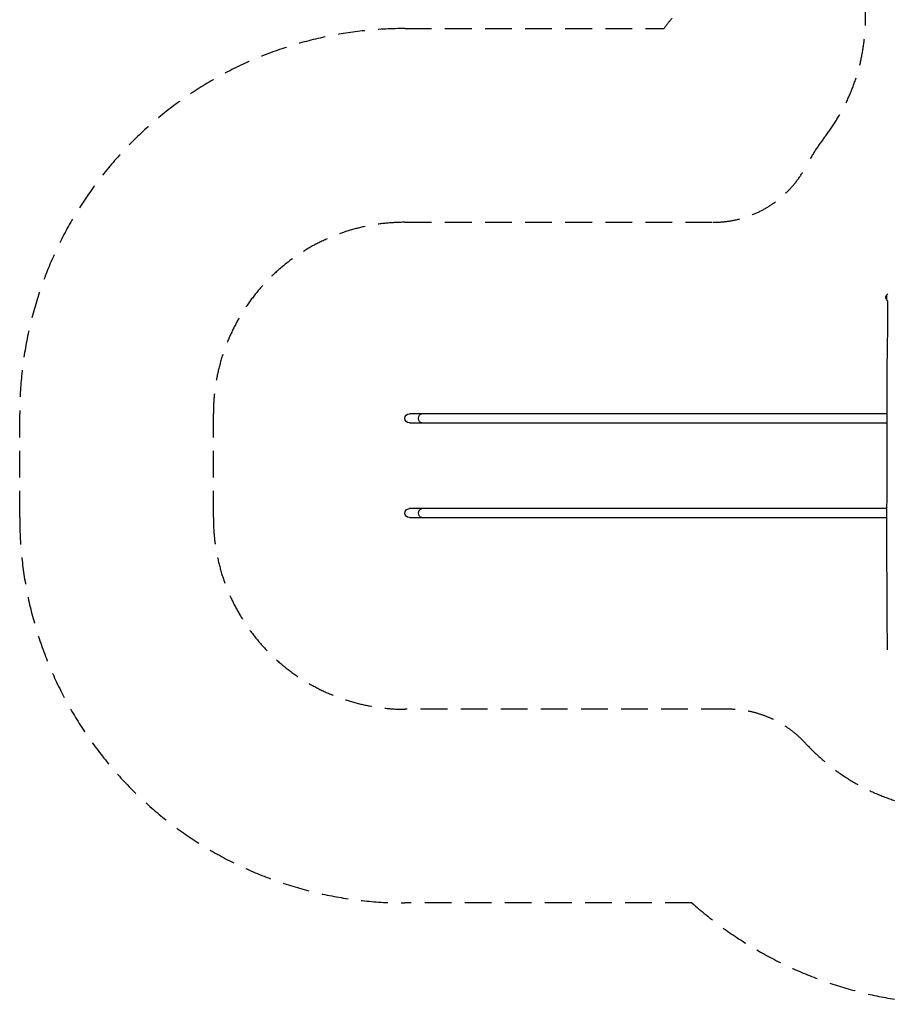
# Model space of a CAD drawing. Units: millimetres. Extents: x -5733 to 5545, y -6189 to 6194.
# Drawn here: x -5733 to -1611, y -6189 to -1513 of the extents above; entities that cross this region are included whole.
import ezdxf

# ---------------------------------------------------------------- set-up
doc = ezdxf.new("R2010")
doc.units = ezdxf.units.MM
doc.header["$LTSCALE"] = 20
doc.linetypes.add('HIDDEN', pattern=[9.525, 6.35, -3.175])
for name, color, linetype in [('2d', 230, 'Continuous'), ('ASTM-BufferZone', 240, 'HIDDEN'), ('ASTM-SafetyZone', 64, 'HIDDEN')]:
    doc.layers.add(name, color=color, linetype=linetype)

msp = doc.modelspace()

# ---------------------------------------------------------------- linework, layer by layer
at = {"layer": '2d'}
for p, q in [((-1613.4, -2819.2), (-1608.8, -2814.6)), ((-1613.4, -2844.8), (-1613.4, -2819.2)), ((-1613.4, -2844.8), (-1608.4, -2849.8)), ((-1612, -3385.4), (-3882.2, -3385.4)), ((-3882.2, -3427.8), (-1611.9, -3427.8)), ((-1613, -3835.4), (-3882.2, -3835.4)), ((-3882.2, -3877.8), (-1613, -3877.8))]:
    msp.add_line(p, q, dxfattribs=at)
at = {"layer": '2d', "extrusion": (0, 0, -1)}
for centre, radius, start, end in [((1601.9, -2832), 17, 312.6277, 47.2919), ((3882.2, -3406.6), 21.2, 270, 90), ((3882.2, -3856.6), 21.2, 270, 90)]:
    msp.add_arc(centre, radius, start, end, dxfattribs=at)
for centre in [(-3823.6, -3406.6), (-3823.6, -3856.6)]:
    msp.add_ellipse(centre, major_axis=(0, 21.2), ratio=0.707107, start_param=3.141593, end_param=6.283185, dxfattribs=at)
at = {"layer": '2d'}
msp.add_open_spline([(-1611, -4505.6), (-1611.1, -4472.4), (-1611.3, -4439.2), (-1612.1, -4306.4), (-1612.8, -4206.6), (-1613.2, -4011.6), (-1613.1, -3916.5), (-1612.8, -3709.8), (-1611.9, -3598.3), (-1611.7, -3382.4), (-1613, -3278), (-1611.4, -3084.1), (-1609, -2994.6), (-1608.3, -2886.7), (-1608.3, -2868.3), (-1608.4, -2849.8)], degree=3, knots=[0, 0, 0, 0, 10.000047, 10.000047, 40.002576, 40.002576, 68.567536, 68.567536, 102.038663, 102.038663, 133.437579, 133.437579, 160.354635, 160.354635, 165.913222, 165.913222, 165.913222, 165.913222], dxfattribs=at)
at = {"layer": 'ASTM-BufferZone'}
msp.add_lwpolyline([(4074.7, -1376.3, 0.230967), (4267, -1770.4, -0.537716), (4144.9, -3317.3, 0.272694), (3670.2, -4121.7, -0.577142), (2275.2, -4926.5), (1930.9, -4727.8, 0.213896), (1524, -4686.1, -0.072937), (1209.6, -4741.2), (523.7, -5137.2, -0.131652), (31.2, -5269.1), (-1273.8, -5269.1, -0.210153), (-1999.7, -4949.9, 0.210153), (-2368.1, -4787.9), (-3903.4, -4787.9, -0.414214), (-4813.4, -3877.9), (-4813.4, -3385.5, -0.414214), (-3903.4, -2475.5), (-2439.1, -2475.5, 0.2797), (-1995.5, -2206.3, -0.044792), (-1907.7, -2069.1, 0.392935), (-2020.1, -821.6, -0.212799)], format="xyb", dxfattribs=at)
at = {"layer": 'ASTM-SafetyZone'}
msp.add_lwpolyline([(4994.7, -1187.2, -0.500796), (4590.2, -4122.3, -0.577142), (1815.2, -5723.3), (1622.9, -5612.2, -0.01551), (1499.8, -5636), (983.7, -5933.9, -0.131652), (31.2, -6189.1), (-1273.8, -6189.1, -0.183694), (-2539.4, -5707.9), (-3903.4, -5707.9, -0.414214), (-5733.4, -3877.9), (-5733.4, -3385.5, -0.414214), (-3903.4, -1555.5), (-2672.2, -1555.5, -0.008464), (-2635.1, -1505.8, -0.212799)], format="xyb", dxfattribs=at)

doc.saveas('drawing.dxf')
